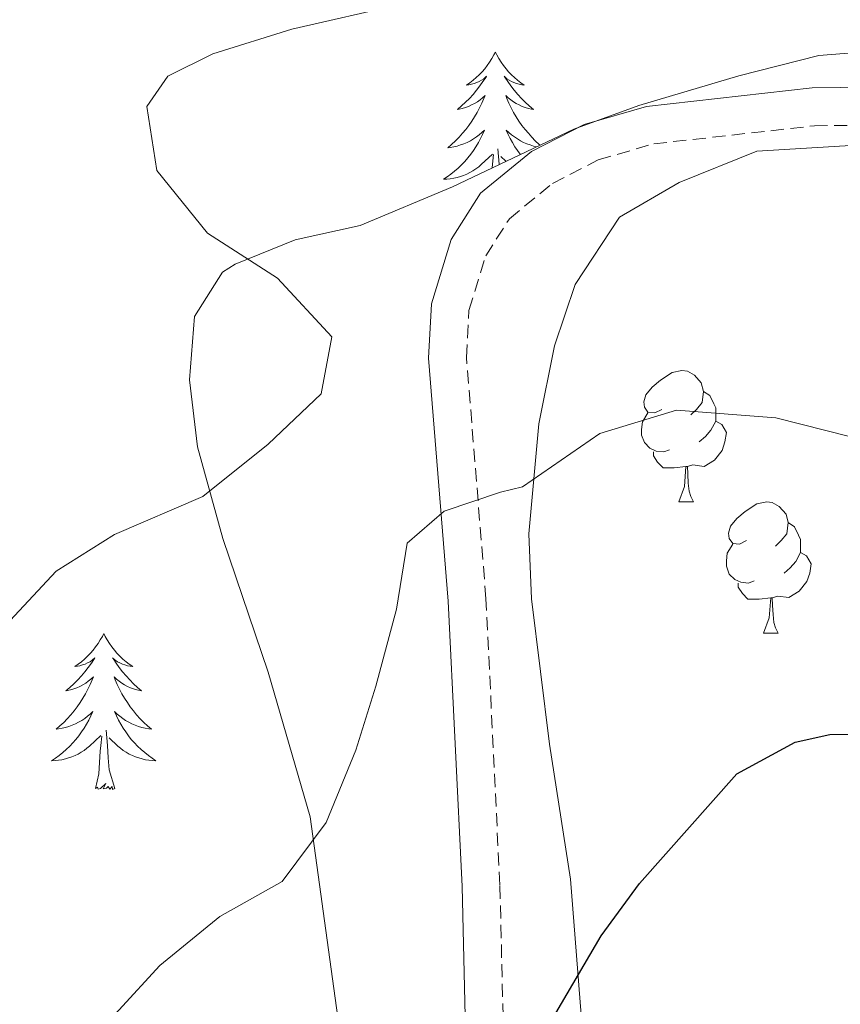
# Model space of a CAD drawing. Units: metres. Extents: x 620044 to 624552, y 4738337 to 4741386.
# Drawn here: x 621979 to 622042, y 4738890 to 4738966 of the extents above; entities that cross this region are included whole.
import ezdxf

# ---------------------------------------------------------------- set-up
doc = ezdxf.new("R2010")
doc.units = ezdxf.units.M
doc.header["$MEASUREMENT"] = 0
doc.linetypes.add('TRAZOSX2', pattern=[1.5, 1, -0.5])
for name, color, linetype, lineweight in [('Level 21', 19, 'Continuous', 0), ('Level 35', 92, 'Continuous', 0), ('Level 36', 19, 'Continuous', 40), ('Level 4', 36, 'Continuous', 30), ('Level 5', 36, 'Continuous', 0)]:
    doc.layers.add(name, color=color, linetype=linetype, lineweight=lineweight)

msp = doc.modelspace()

# ---------------------------------------------------------------- linework, layer by layer
at = {"layer": 'Level 21', "color": 19, "linetype": 'Continuous', "lineweight": 0}
msp.add_polyline3d([(622013.369, 4738889.348, 649.97), (622013.131, 4738899.268, 648.62), (622012.066, 4738921.068, 646.69), (622010.57, 4738939.648, 644.12), (622010.791, 4738943.808, 643.95), (622012.292, 4738948.708, 643.8), (622014.552, 4738952.258, 643.34), (622018.443, 4738955.437, 642.83), (622022.463, 4738957.517, 642.53), (622027.223, 4738958.877, 642.19), (622039.883, 4738960.305, 641.25), (622052.872, 4738960.454, 640.52)], dxfattribs=at)
at = {"layer": 'Level 21', "color": 19, "linetype": 'TRAZOSX2', "lineweight": 0}
msp.add_polyline3d([(622016.27, 4738889.33, 649.97), (622016.02, 4738899.38, 648.62), (622014.96, 4738921.26, 646.69), (622013.47, 4738939.688, 644.12), (622013.66, 4738943.298, 643.95), (622014.941, 4738947.478, 643.8), (622016.752, 4738950.308, 643.34), (622020.042, 4738953.007, 642.83), (622023.542, 4738954.807, 642.53), (622027.782, 4738956.027, 642.19), (622040.062, 4738957.405, 641.25), (622052.711, 4738957.554, 640.52)], dxfattribs=at)
at = {"layer": 'Level 35', "color": 92, "linetype": 'Continuous', "lineweight": 0, "ltscale": 0.5}
for points in [[(622046.53, 4738963.27, 640.71), (622040.39, 4738962.79, 641.99), (622034.27, 4738961.23, 642.64), (622026.65, 4738958.96, 642.96), (622021.67, 4738957.15, 642.64), (622012.39, 4738952.75, 641.71), (622005.35, 4738949.78, 639.1), (622000.38, 4738948.68, 637.81), (621995.79, 4738946.83, 637.88), (621994.84, 4738946.21, 638.13), (621992.69, 4738942.83, 639.42), (621992.32, 4738938, 640.67), (621992.92, 4738932.87, 641.35), (621994.86, 4738925.87, 642.47), (621998.33, 4738915.66, 644.25), (622001.53, 4738904.6, 645.61), (622005.05, 4738879.08, 650.02)], [(622020.2, 4738940.59, 646.4), (622021.78, 4738945.27, 645.62), (622025.15, 4738950.43, 644.65), (622029.72, 4738953.06, 644.33), (622035.65, 4738955.46, 643.04), (622048.73, 4738956.25, 642.08)], [(622022.23, 4738889.45, 653.02), (622021.43, 4738899.84, 651.73), (622019.81, 4738910.15, 650.77), (622018.45, 4738921.26, 649.16), (622018.24, 4738926.21, 648.51), (622018.99, 4738934.64, 647.22), (622020.2, 4738940.59, 646.4)]]:
    msp.add_polyline3d(points, dxfattribs=at)
at = {"layer": 'Level 36', "color": 92, "linetype": 'Continuous', "lineweight": 0}
for points in [[(622015.68, 4738963.04, 0.01), (622015.57, 4738962.82, 0.01), (622015.41, 4738962.54, 0.01), (622015.24, 4738962.28, 0.01), (622015.06, 4738962.02, 0.01), (622014.87, 4738961.77, 0.01), (622014.66, 4738961.53, 0.01), (622014.44, 4738961.31, 0.01), (622014.21, 4738961.09, 0.01), (622013.97, 4738960.89, 0.01), (622013.72, 4738960.7, 0.01), (622013.46, 4738960.52, 0.01), (622013.66, 4738960.54, 0.01), (622013.86, 4738960.58, 0.01), (622014.06, 4738960.64, 0.01), (622014.26, 4738960.71, 0.01), (622014.45, 4738960.79, 0.01), (622014.63, 4738960.89, 0.01), (622014.8, 4738961, 0.01), (622015.01, 4738961.19, 0.01), (622014.97, 4738961.13, 0.01), (622014.73, 4738960.78, 0.01), (622014.49, 4738960.45, 0.01), (622014.24, 4738960.12, 0.01), (622013.97, 4738959.8, 0.01), (622013.69, 4738959.5, 0.01), (622013.4, 4738959.21, 0.01), (622013.09, 4738958.92, 0.01), (622012.78, 4738958.65, 0.01), (622012.9, 4738958.67, 0.01), (622013.15, 4738958.73, 0.01), (622013.39, 4738958.81, 0.01), (622013.63, 4738958.89, 0.01), (622013.86, 4738959, 0.01), (622014.08, 4738959.11, 0.01), (622014.3, 4738959.25, 0.01), (622014.51, 4738959.39, 0.01), (622014.7, 4738959.55, 0.01), (622014.89, 4738959.72, 0.01), (622014.8, 4738959.49, 0.01), (622014.65, 4738959.13, 0.01), (622014.47, 4738958.78, 0.01), (622014.29, 4738958.43, 0.01), (622014.09, 4738958.09, 0.01), (622013.88, 4738957.76, 0.01), (622013.65, 4738957.44, 0.01), (622013.41, 4738957.13, 0.01), (622013.16, 4738956.83, 0.01), (622012.9, 4738956.53, 0.01), (622012.62, 4738956.25, 0.01), (622012.33, 4738955.98, 0.01), (622012.04, 4738955.72, 0.01), (622012.23, 4738955.75, 0.01), (622012.5, 4738955.8, 0.01), (622012.76, 4738955.86, 0.01), (622013.02, 4738955.94, 0.01), (622013.28, 4738956.03, 0.01), (622013.53, 4738956.14, 0.01), (622013.77, 4738956.26, 0.01), (622014, 4738956.4, 0.01), (622014.23, 4738956.55, 0.01), (622014.44, 4738956.71, 0.01), (622014.65, 4738956.89, 0.01), (622014.84, 4738957.08, 0.01), (622014.7, 4738956.75, 0.01)], [(622015.68, 4738963.04, 0.01), (622015.79, 4738962.82, 0.01), (622015.94, 4738962.54, 0.01), (622016.11, 4738962.28, 0.01), (622016.29, 4738962.02, 0.01), (622016.49, 4738961.77, 0.01), (622016.69, 4738961.53, 0.01), (622016.91, 4738961.31, 0.01), (622017.14, 4738961.09, 0.01), (622017.38, 4738960.89, 0.01), (622017.63, 4738960.7, 0.01), (622017.89, 4738960.52, 0.01), (622017.7, 4738960.54, 0.01), (622017.49, 4738960.58, 0.01), (622017.29, 4738960.64, 0.01), (622017.1, 4738960.71, 0.01), (622016.91, 4738960.79, 0.01), (622016.73, 4738960.89, 0.01), (622016.55, 4738961, 0.01), (622016.35, 4738961.19, 0.01), (622016.39, 4738961.13, 0.01), (622016.62, 4738960.78, 0.01), (622016.86, 4738960.45, 0.01), (622017.12, 4738960.12, 0.01), (622017.39, 4738959.8, 0.01), (622017.67, 4738959.5, 0.01), (622017.96, 4738959.21, 0.01), (622018.26, 4738958.92, 0.01), (622018.58, 4738958.65, 0.01), (622018.45, 4738958.67, 0.01), (622018.21, 4738958.73, 0.01), (622017.96, 4738958.81, 0.01), (622017.73, 4738958.89, 0.01), (622017.5, 4738959, 0.01), (622017.27, 4738959.11, 0.01), (622017.06, 4738959.25, 0.01), (622016.85, 4738959.39, 0.01), (622016.65, 4738959.55, 0.01), (622016.47, 4738959.72, 0.01), (622016.55, 4738959.49, 0.01), (622016.71, 4738959.13, 0.01), (622016.88, 4738958.78, 0.01), (622017.07, 4738958.43, 0.01), (622017.27, 4738958.09, 0.01), (622017.48, 4738957.76, 0.01), (622017.71, 4738957.44, 0.01), (622017.95, 4738957.13, 0.01), (622018.2, 4738956.83, 0.01), (622018.46, 4738956.53, 0.01), (622018.73, 4738956.25, 0.01), (622019.02, 4738955.98, 0.01), (622019.09, 4738955.93, 0.01)], [(622018.82, 4738955.8, 0.01), (622018.59, 4738955.86, 0.01), (622018.33, 4738955.94, 0.01), (622018.08, 4738956.03, 0.01), (622017.83, 4738956.14, 0.01), (622017.59, 4738956.26, 0.01), (622017.36, 4738956.4, 0.01), (622017.13, 4738956.55, 0.01), (622016.91, 4738956.71, 0.01), (622016.71, 4738956.89, 0.01), (622016.51, 4738957.08, 0.01), (622016.65, 4738956.75, 0.01), (622016.81, 4738956.43, 0.01), (622016.98, 4738956.12, 0.01), (622017.16, 4738955.81, 0.01), (622017.36, 4738955.51, 0.01), (622017.57, 4738955.23, 0.01), (622017.58, 4738955.21, 0.01)], [(622014.703, 4738956.748, 0.01), (622014.553, 4738956.428, 0.01), (622014.383, 4738956.118, 0.01), (622014.193, 4738955.808, 0.01), (622014.003, 4738955.508, 0.01), (622013.793, 4738955.228, 0.01), (622013.563, 4738954.948, 0.01), (622013.333, 4738954.678, 0.01), (622013.083, 4738954.418, 0.01), (622012.833, 4738954.178, 0.01), (622012.563, 4738953.938, 0.01), (622012.283, 4738953.718, 0.01), (622011.993, 4738953.508, 0.01), (622011.703, 4738953.318, 0.01), (622011.963, 4738953.328, 0.01), (622012.233, 4738953.358, 0.01), (622012.493, 4738953.398, 0.01), (622012.753, 4738953.448, 0.01), (622013.003, 4738953.528, 0.01), (622013.253, 4738953.608, 0.01), (622013.503, 4738953.718, 0.01), (622013.733, 4738953.828, 0.01), (622013.963, 4738953.958, 0.01), (622014.193, 4738954.108, 0.01), (622014.403, 4738954.268, 0.01), (622014.603, 4738954.438, 0.01), (622015.453, 4738955.228, 0.01)], [(622015.97, 4738954.45, 0.01), (622015.96, 4738954.48, 0.01), (622015.86, 4738955.64, 0.01)], [(622015.43, 4738954.2, 0.01), (622015.47, 4738954.48, 0.01), (622015.53, 4738955.2, 0.01)], [(622016.48, 4738954.69, 0.01), (622016.1, 4738955.06, 0.01)], [(622028.39, 4738935.73, 0.01), (622027.86, 4738935.47, 0.01), (622027.33, 4738935.52, 0.01), (622027.07, 4738935.89, 0.01), (622027.01, 4738936.32, 0.01), (622027.17, 4738936.84, 0.01), (622027.65, 4738937.43, 0.01), (622028.29, 4738937.96, 0.01), (622029.19, 4738938.55, 0.01), (622029.93, 4738938.71, 0.01), (622030.35, 4738938.65, 0.01), (622030.89, 4738938.34, 0.01), (622031.41, 4738937.75, 0.01), (622031.57, 4738937.11, 0.01), (622031.47, 4738936.26, 0.01), (622031.04, 4738935.73, 0.01), (622030.62, 4738935.31, 0.01)], [(622031.57, 4738937.11, 0.01), (622032.05, 4738936.8, 0.01), (622032.37, 4738936.16, 0.01), (622032.53, 4738935.84, 0.01), (622032.53, 4738935.26, 0.01), (622032.53, 4738934.83, 0.01), (622032.15, 4738934.14, 0.01), (622031.73, 4738933.66, 0.01), (622031.25, 4738933.24, 0.01)], [(622028.97, 4738932.65, 0.01), (622028.55, 4738932.49, 0.01), (622027.97, 4738932.55, 0.01), (622027.49, 4738932.76, 0.01), (622027.07, 4738933.19, 0.01), (622026.85, 4738933.77, 0.01), (622026.85, 4738934.19, 0.01), (622026.91, 4738934.78, 0.01), (622027.33, 4738935.47, 0.01)], [(622032.53, 4738934.83, 0.01), (622032.98, 4738934.58, 0.01), (622033.33, 4738933.97, 0.01), (622033.21, 4738933.24, 0.01), (622033.01, 4738932.6, 0.01), (622032.42, 4738931.86, 0.01), (622031.63, 4738931.38, 0.01), (622030.77, 4738931.49, 0.01), (622030.35, 4738931.36, 0.01)], [(622030.23, 4738931.36, 0.01), (622029.35, 4738931.27, 0.01), (622028.5, 4738931.27, 0.01), (622028.07, 4738931.7, 0.01), (622027.75, 4738932.18, 0.01), (622027.75, 4738932.49, 0.01)], [(622029.69, 4738928.67, 0.01), (622030.13, 4738929.83, 0.01), (622030.23, 4738931.36, 0.01), (622030.35, 4738931.36, 0.01), (622030.38, 4738930.77, 0.01), (622030.41, 4738930.09, 0.01), (622030.49, 4738929.47, 0.01), (622030.6, 4738929.07, 0.01), (622030.81, 4738928.67, 0.01)], [(622029.69, 4738928.67, 0.01), (622030.81, 4738928.67, 0.01)], [(622034.87, 4738925.7, 0.01), (622034.33, 4738925.43, 0.01), (622033.81, 4738925.49, 0.01), (622033.54, 4738925.86, 0.01), (622033.49, 4738926.28, 0.01), (622033.65, 4738926.8, 0.01), (622034.13, 4738927.4, 0.01), (622034.76, 4738927.93, 0.01), (622035.66, 4738928.51, 0.01), (622036.41, 4738928.67, 0.01), (622036.83, 4738928.62, 0.01), (622037.36, 4738928.3, 0.01), (622037.89, 4738927.72, 0.01), (622038.05, 4738927.08, 0.01), (622037.94, 4738926.23, 0.01), (622037.51, 4738925.7, 0.01), (622037.09, 4738925.27, 0.01)], [(622038.05, 4738927.08, 0.01), (622038.53, 4738926.76, 0.01), (622038.84, 4738926.12, 0.01), (622039, 4738925.8, 0.01), (622039, 4738925.22, 0.01), (622039, 4738924.8, 0.01), (622038.63, 4738924.11, 0.01), (622038.21, 4738923.63, 0.01), (622037.73, 4738923.21, 0.01)], [(622035.45, 4738922.62, 0.01), (622035.02, 4738922.46, 0.01), (622034.44, 4738922.52, 0.01), (622033.97, 4738922.73, 0.01), (622033.54, 4738923.15, 0.01), (622033.33, 4738923.74, 0.01), (622033.33, 4738924.16, 0.01), (622033.38, 4738924.74, 0.01), (622033.81, 4738925.43, 0.01)], [(622039, 4738924.8, 0.01), (622039.45, 4738924.55, 0.01), (622039.8, 4738923.93, 0.01), (622039.69, 4738923.21, 0.01), (622039.48, 4738922.57, 0.01), (622038.89, 4738921.83, 0.01), (622038.1, 4738921.35, 0.01), (622037.25, 4738921.45, 0.01), (622036.82, 4738921.32, 0.01)], [(622036.71, 4738921.32, 0.01), (622035.82, 4738921.24, 0.01), (622034.97, 4738921.24, 0.01), (622034.55, 4738921.67, 0.01), (622034.23, 4738922.14, 0.01), (622034.23, 4738922.46, 0.01)], [(622036.16, 4738918.64, 0.01), (622036.6, 4738919.8, 0.01), (622036.71, 4738921.32, 0.01), (622036.82, 4738921.32, 0.01), (622036.85, 4738920.74, 0.01), (622036.89, 4738920.05, 0.01), (622036.96, 4738919.44, 0.01), (622037.07, 4738919.04, 0.01), (622037.29, 4738918.64, 0.01)], [(621985.76, 4738918.6, 0.01), (621985.65, 4738918.38, 0.01), (621985.49, 4738918.11, 0.01), (621985.32, 4738917.84, 0.01), (621985.14, 4738917.58, 0.01), (621984.95, 4738917.33, 0.01), (621984.74, 4738917.1, 0.01), (621984.52, 4738916.87, 0.01), (621984.29, 4738916.65, 0.01), (621984.05, 4738916.45, 0.01), (621983.8, 4738916.26, 0.01), (621983.54, 4738916.08, 0.01), (621983.74, 4738916.11, 0.01), (621983.94, 4738916.14, 0.01), (621984.14, 4738916.2, 0.01), (621984.33, 4738916.27, 0.01), (621984.52, 4738916.35, 0.01), (621984.71, 4738916.45, 0.01), (621984.88, 4738916.56, 0.01), (621985.08, 4738916.75, 0.01), (621985.04, 4738916.69, 0.01), (621984.81, 4738916.34, 0.01), (621984.57, 4738916.01, 0.01), (621984.31, 4738915.68, 0.01), (621984.05, 4738915.37, 0.01), (621983.77, 4738915.06, 0.01), (621983.47, 4738914.77, 0.01), (621983.17, 4738914.48, 0.01), (621982.86, 4738914.21, 0.01), (621982.98, 4738914.24, 0.01), (621983.23, 4738914.29, 0.01), (621983.47, 4738914.37, 0.01), (621983.71, 4738914.45, 0.01), (621983.94, 4738914.56, 0.01), (621984.16, 4738914.68, 0.01), (621984.38, 4738914.81, 0.01), (621984.58, 4738914.95, 0.01), (621984.78, 4738915.11, 0.01), (621984.97, 4738915.28, 0.01), (621984.88, 4738915.06, 0.01), (621984.72, 4738914.7, 0.01), (621984.55, 4738914.34, 0.01), (621984.37, 4738913.99, 0.01), (621984.17, 4738913.65, 0.01), (621983.95, 4738913.32, 0.01), (621983.73, 4738913, 0.01), (621983.49, 4738912.69, 0.01), (621983.24, 4738912.39, 0.01), (621982.97, 4738912.09, 0.01), (621982.7, 4738911.81, 0.01), (621982.41, 4738911.54, 0.01), (621982.11, 4738911.29, 0.01), (621982.31, 4738911.31, 0.01), (621982.58, 4738911.36, 0.01), (621982.84, 4738911.42, 0.01), (621983.1, 4738911.5, 0.01), (621983.35, 4738911.59, 0.01), (621983.6, 4738911.7, 0.01), (621983.84, 4738911.83, 0.01), (621984.08, 4738911.96, 0.01), (621984.3, 4738912.11, 0.01), (621984.52, 4738912.28, 0.01), (621984.73, 4738912.45, 0.01), (621984.92, 4738912.64, 0.01), (621984.78, 4738912.31, 0.01)], [(621985.76, 4738918.6, 0.01), (621985.87, 4738918.38, 0.01), (621986.02, 4738918.11, 0.01), (621986.19, 4738917.84, 0.01), (621986.37, 4738917.58, 0.01), (621986.57, 4738917.33, 0.01), (621986.77, 4738917.1, 0.01), (621986.99, 4738916.87, 0.01), (621987.22, 4738916.65, 0.01), (621987.46, 4738916.45, 0.01), (621987.71, 4738916.26, 0.01), (621987.97, 4738916.08, 0.01), (621987.77, 4738916.11, 0.01), (621987.57, 4738916.14, 0.01), (621987.37, 4738916.2, 0.01), (621987.18, 4738916.27, 0.01), (621986.99, 4738916.35, 0.01), (621986.81, 4738916.45, 0.01), (621986.63, 4738916.56, 0.01), (621986.43, 4738916.75, 0.01), (621986.47, 4738916.69, 0.01), (621986.7, 4738916.34, 0.01), (621986.94, 4738916.01, 0.01), (621987.2, 4738915.68, 0.01), (621987.47, 4738915.37, 0.01), (621987.75, 4738915.06, 0.01), (621988.04, 4738914.77, 0.01), (621988.34, 4738914.48, 0.01), (621988.65, 4738914.21, 0.01), (621988.53, 4738914.24, 0.01), (621988.28, 4738914.29, 0.01), (621988.04, 4738914.37, 0.01), (621987.81, 4738914.45, 0.01), (621987.57, 4738914.56, 0.01), (621987.35, 4738914.68, 0.01), (621987.14, 4738914.81, 0.01), (621986.93, 4738914.95, 0.01), (621986.73, 4738915.11, 0.01), (621986.55, 4738915.28, 0.01), (621986.63, 4738915.06, 0.01), (621986.79, 4738914.7, 0.01), (621986.96, 4738914.34, 0.01), (621987.15, 4738913.99, 0.01), (621987.35, 4738913.65, 0.01), (621987.56, 4738913.32, 0.01), (621987.78, 4738913, 0.01), (621988.02, 4738912.69, 0.01), (621988.27, 4738912.39, 0.01), (621988.54, 4738912.09, 0.01), (621988.81, 4738911.81, 0.01), (621989.1, 4738911.54, 0.01), (621989.4, 4738911.29, 0.01), (621989.2, 4738911.31, 0.01), (621988.93, 4738911.36, 0.01), (621988.67, 4738911.42, 0.01), (621988.41, 4738911.5, 0.01), (621988.16, 4738911.59, 0.01), (621987.91, 4738911.7, 0.01), (621987.67, 4738911.83, 0.01), (621987.43, 4738911.96, 0.01), (621987.21, 4738912.11, 0.01), (621986.99, 4738912.28, 0.01), (621986.79, 4738912.45, 0.01), (621986.59, 4738912.64, 0.01), (621986.73, 4738912.31, 0.01)], [(622036.16, 4738918.64, 0.01), (622037.29, 4738918.64, 0.01)], [(621984.776, 4738912.31, 0.01), (621984.616, 4738911.99, 0.01), (621984.446, 4738911.68, 0.01), (621984.266, 4738911.37, 0.01), (621984.065, 4738911.08, 0.01), (621983.865, 4738910.79, 0.01), (621983.635, 4738910.51, 0.01), (621983.405, 4738910.24, 0.01), (621983.155, 4738909.991, 0.01), (621982.895, 4738909.741, 0.01), (621982.625, 4738909.511, 0.01), (621982.345, 4738909.281, 0.01), (621982.065, 4738909.071, 0.01), (621981.775, 4738908.881, 0.01), (621982.035, 4738908.891, 0.01), (621982.295, 4738908.921, 0.01), (621982.565, 4738908.961, 0.01), (621982.825, 4738909.021, 0.01), (621983.075, 4738909.091, 0.01), (621983.325, 4738909.17, 0.01), (621983.565, 4738909.28, 0.01), (621983.805, 4738909.39, 0.01), (621984.035, 4738909.53, 0.01), (621984.255, 4738909.67, 0.01), (621984.475, 4738909.83, 0.01), (621984.675, 4738910, 0.01), (621985.525, 4738910.8, 0.01)], [(621986.726, 4738912.31, 0.01), (621986.886, 4738911.99, 0.01), (621987.055, 4738911.68, 0.01), (621987.235, 4738911.37, 0.01), (621987.435, 4738911.08, 0.01), (621987.645, 4738910.79, 0.01), (621987.865, 4738910.51, 0.01), (621988.105, 4738910.24, 0.01), (621988.345, 4738909.99, 0.01), (621988.615, 4738909.74, 0.01), (621988.885, 4738909.51, 0.01), (621989.165, 4738909.28, 0.01), (621989.455, 4738909.07, 0.01), (621989.735, 4738908.88, 0.01), (621989.475, 4738908.89, 0.01), (621989.215, 4738908.92, 0.01), (621988.955, 4738908.96, 0.01), (621988.695, 4738909.02, 0.01), (621988.435, 4738909.09, 0.01), (621988.185, 4738909.17, 0.01), (621987.945, 4738909.28, 0.01), (621987.705, 4738909.39, 0.01), (621987.475, 4738909.53, 0.01), (621987.245, 4738909.67, 0.01), (621987.025, 4738909.83, 0.01), (621986.825, 4738910, 0.01), (621986.165, 4738910.62, 0.01)], [(621986.61, 4738906.75, 0.01), (621986.18, 4738908.19, 0.01), (621986.09, 4738909.09, 0.01), (621986.04, 4738910.04, 0.01), (621985.94, 4738911.21, 0.01)], [(621985.14, 4738906.75, 0.01), (621985.38, 4738907.87, 0.01), (621985.49, 4738909.61, 0.01), (621985.54, 4738910.04, 0.01), (621985.61, 4738910.76, 0.01)], [(621986.61, 4738906.75, 0.01), (621986.43, 4738906.68, 0.01), (621986.41, 4738906.92, 0.01), (621986.22, 4738906.7, 0.01), (621986.1, 4738906.9, 0.01), (621985.98, 4738906.79, 0.01), (621985.71, 4738906.74, 0.01), (621985.91, 4738907.13, 0.01), (621985.52, 4738906.75, 0.01), (621985.33, 4738906.7, 0.01), (621985.29, 4738906.86, 0.01), (621985.14, 4738906.75, 0.01)]]:
    msp.add_polyline3d(points, dxfattribs=at)
at = {"layer": 'Level 4', "color": 36, "linetype": 'Continuous', "lineweight": 30}
msp.add_polyline3d([(621980.9, 4738844.47, 650.01), (621986.93, 4738851.69, 650.01), (622000.09, 4738868.92, 650.01), (622003.69, 4738874.72, 650.01), (622007.39, 4738878.93, 650.01), (622012.05, 4738881.35, 650.01), (622016.25, 4738884.24, 650.01), (622019.44, 4738888.1, 650.01), (622023.75, 4738895.49, 650.01), (622026.7, 4738899.51, 650.01), (622034.13, 4738907.89, 650.01), (622038.58, 4738910.31, 650.01), (622041.23, 4738910.89, 650.01), (622049.87, 4738910.97, 650.01), (622054.93, 4738910.58, 650.01), (622057.41, 4738909.8, 650.01), (622074.83, 4738901.12, 650.01), (622102.54, 4738884.87, 650.01), (622112.73, 4738879.39, 650.01), (622113.11, 4738879.14, 650.01)], dxfattribs=at)
at = {"layer": 'Level 5', "color": 36, "linetype": 'Continuous', "lineweight": 0}
for points in [[(621994.09, 4738962.91, 640.01), (622000.12, 4738964.78, 640.01), (622008.62, 4738966.72, 640.01)], [(621977.887, 4738918.821, 640.01), (621982.118, 4738923.371, 640.01), (621986.568, 4738926.17, 640.01), (621993.339, 4738929.07, 640.01), (621998.329, 4738933.069, 640.01), (622002.36, 4738936.929, 640.01), (622003.181, 4738941.269, 640.01), (621999.032, 4738945.769, 640.01), (621993.673, 4738949.19, 640.01), (621989.824, 4738954, 640.01), (621989.045, 4738958.87, 640.01), (621990.645, 4738961.19, 640.01), (621994.086, 4738962.91, 640.01)], [(621983.79, 4738886.41, 645.01), (621990.051, 4738893.23, 645.01), (621994.632, 4738896.969, 645.01), (621999.392, 4738899.649, 645.01), (622002.753, 4738904.169, 645.01), (622005.014, 4738909.698, 645.01), (622006.535, 4738914.568, 645.01), (622008.116, 4738920.458, 645.01), (622008.927, 4738925.508, 645.01), (622011.767, 4738927.958, 645.01), (622016.067, 4738929.417, 645.01), (622017.757, 4738929.807, 645.01), (622023.658, 4738933.897, 645.01), (622029.508, 4738935.666, 645.01), (622037.097, 4738935.076, 645.01), (622042.847, 4738933.625, 645.01)]]:
    msp.add_polyline3d(points, dxfattribs=at)

doc.saveas('drawing.dxf')
